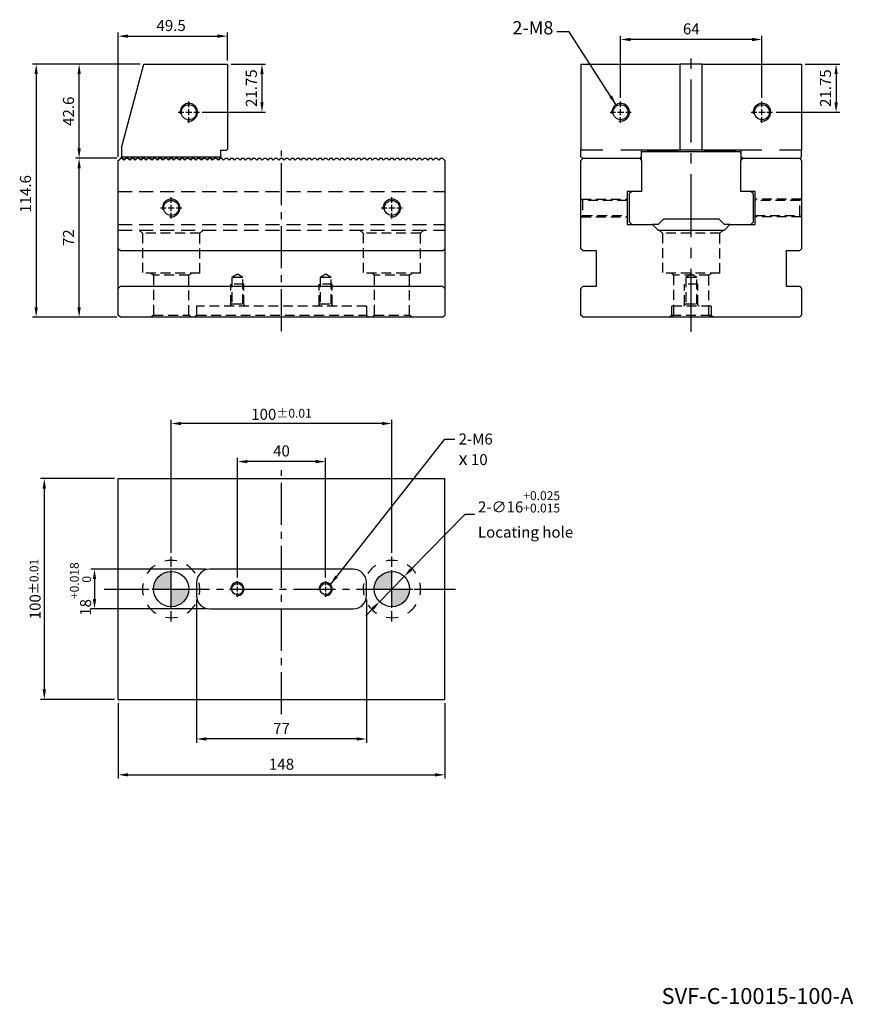
# Model space of a CAD drawing. Units: millimetres. Extents: x 8820 to 9457, y -3008 to -2555.
# Drawn here: x 9080 to 9457, y -3001 to -2555 of the extents above; entities that cross this region are included whole.
import ezdxf

# ---------------------------------------------------------------- set-up
doc = ezdxf.new("R2010")
doc.units = ezdxf.units.MM
for name, pattern in [('CENTER2', [28.575, 19.05, -3.175, 3.175, -3.175]), ('CL-5', [7, 5, -0.5, 1, -0.5]), ('DASHED2', [9.525, 6.35, -3.175])]:
    doc.linetypes.add(name, pattern=pattern)
for name, color, linetype in [('01', 4, 'Continuous'), ('02', 5, 'Continuous'), ('CL', 1, 'CENTER2'), ('CLL', 1, 'Continuous'), ('DASH', 8, 'DASHED2'), ('DASH-1', 8, 'Continuous'), ('DIM', 6, 'Continuous'), ('G', 3, 'Continuous'), ('H', 2, 'Continuous'), ('TXT', 3, 'Continuous'), ('W', 7, 'Continuous')]:
    doc.layers.add(name, color=color, linetype=linetype)
doc.styles.add('TEXT1', font='txt.shx', dxfattribs={"height": 3, "bigfont": 'chineset.shx'})
doc.styles.add('TXT-1', font='txt.shx', dxfattribs={"width": 0.9, "bigfont": 'chineset.shx'})
doc.styles.add('TXT-7', font='txt.shx', dxfattribs={"width": 0.8, "bigfont": 'chineset.shx'})
doc.dimstyles.new('10-ISO-25', dxfattribs={"dimscale": 2.5, "dimtxt": 2, "dimasz": 1.8, "dimexe": 0.66666, "dimexo": 0.66666, "dimgap": 0.66666, "dimtad": 1, "dimdec": 3, "dimdsep": 46, "dimtxsty": 'TXT-1', "dimcen": -2.5, "dimclrd": 256, "dimclre": 256, "dimclrt": 3, "dimadec": 0, "dimazin": 0, "dimtfac": 0.8, "dimtdec": 3, "dimtmove": 0, "dimatfit": 3, "dimfxl": 0, "dimlwd": -1, "dimarcsym": 0})
doc.dimstyles.new('HISO-25', dxfattribs={"dimscale": 2.5, "dimtxt": 2, "dimasz": 1.8, "dimexe": 0.66666, "dimexo": 0.66666, "dimgap": 0.66666, "dimtad": 0, "dimtoh": 1, "dimdec": 3, "dimdsep": 46, "dimtxsty": 'TXT-7', "dimcen": 2.5, "dimclrd": 256, "dimclre": 256, "dimclrt": 3, "dimadec": 0, "dimazin": 0, "dimtfac": 0.8, "dimtdec": 3, "dimtmove": 0, "dimatfit": 3, "dimfxl": 0, "dimlwd": -1, "dimarcsym": 0})
doc.dimstyles.new('ISO-25', dxfattribs={"dimscale": 2.5, "dimtxt": 2, "dimasz": 1.8, "dimexe": 0.66666, "dimexo": 0.66666, "dimgap": 0.66666, "dimtad": 1, "dimdec": 3, "dimdsep": 46, "dimtxsty": 'TXT-1', "dimcen": -2.5, "dimclrd": 256, "dimclre": 256, "dimclrt": 3, "dimadec": 0, "dimazin": 0, "dimtfac": 0.8, "dimtdec": 3, "dimtmove": 0, "dimatfit": 3, "dimfxl": 0, "dimlwd": -1, "dimarcsym": 0})

# ---------------------------------------------------------------- blocks, each defined once
blk = doc.blocks.new('螺絲-M10')
at = {"layer": '01'}
blk.add_circle((0, 0), 4.25, dxfattribs=at)
at = {"layer": 'CLL', "linetype": 'CL-5', "ltscale": 3}
for p, q in [((0, 2.86), (0, 6)), ((-6, 0), (-2.86, 0)), ((-1.76, 0), (1.76, 0)), ((0, -1.76), (0, 1.76)), ((2.86, 0), (6, 0)), ((0, -6), (0, -2.86))]:
    blk.add_line(p, q, dxfattribs=at)
at = {"layer": 'G'}
blk.add_arc((0, 0), 5, 259.1931, 190.8069, dxfattribs=at)
blk = doc.blocks.new('*D4')
at = {"layer": 'Defpoints', "color": 0}
for p in [(21306.96, -3025.47), (21254.74, -3043.47), (21306.96, -3043.47)]:
    blk.add_point(p, dxfattribs=at)
at = {"layer": 'DIM', "lineweight": -2}
for p, q in [((21305.3, -3025.47), (21253.07, -3025.47)), ((21305.3, -3043.47), (21253.07, -3043.47))]:
    blk.add_line(p, q, dxfattribs=at)
at = {"layer": 'DIM'}
blk.add_line((21254.74, -3029.97), (21254.74, -3038.97), dxfattribs=at)
for points in [[(21253.99, -3029.97), (21255.49, -3029.97), (21254.74, -3025.47)], [(21253.99, -3038.97), (21255.49, -3038.97), (21254.74, -3043.47)]]:
    blk.add_solid(points, dxfattribs=at)
at = {"layer": 'DIM', "color": 3, "insert": (21248.41, -3034.47), "char_height": 5, "attachment_point": 5, "rotation": 90, "style": 'TXT-1'}
blk.add_mtext('18{\\H4.000000;\\S+0.018^  0;}', dxfattribs=at)
blk = doc.blocks.new('*D9')
at = {"layer": 'Defpoints', "color": 0}
for p in [(21265.46, -2984.47), (21232, -3084.47), (21265.46, -3084.47)]:
    blk.add_point(p, dxfattribs=at)
at = {"layer": 'DIM', "lineweight": -2}
for p, q in [((21263.8, -2984.47), (21230.34, -2984.47)), ((21263.8, -3084.47), (21230.34, -3084.47))]:
    blk.add_line(p, q, dxfattribs=at)
at = {"layer": 'DIM'}
blk.add_line((21232, -2988.97), (21232, -3079.97), dxfattribs=at)
for points in [[(21231.25, -2988.97), (21232.75, -2988.97), (21232, -2984.47)], [(21231.25, -3079.97), (21232.75, -3079.97), (21232, -3084.47)]]:
    blk.add_solid(points, dxfattribs=at)
at = {"layer": 'DIM', "color": 3, "insert": (21227.84, -3034.47), "char_height": 5, "attachment_point": 5, "rotation": 90, "style": 'TXT-1'}
blk.add_mtext('100{\\H4.000000;±0.01}', dxfattribs=at)
blk = doc.blocks.new('*D3')
at = {"layer": 'Defpoints', "color": 0}
for p in [(21395.05, -3028.75), (21383.88, -3040.2)]:
    blk.add_point(p, dxfattribs=at)
at = {"layer": 'DIM'}
for p, q in [((21422.45, -3000.7), (21398.2, -3025.53)), ((21426.95, -3000.7), (21422.45, -3000.7)), ((21383.88, -3040.2), (21395.05, -3028.75)), ((21380.73, -3043.42), (21377.59, -3046.64))]:
    blk.add_line(p, q, dxfattribs=at)
for points in [[(21397.66, -3025.01), (21398.74, -3026.06), (21395.05, -3028.75)], [(21380.19, -3042.89), (21381.27, -3043.94), (21383.88, -3040.2)]]:
    blk.add_solid(points, dxfattribs=at)
at = {"layer": 'DIM', "color": 3, "insert": (21428.45, -3000.7), "char_height": 5, "attachment_point": 4, "style": 'TXT-7'}
blk.add_mtext('2-∅16{\\H4.000000;\\S+0.025^ +0.015;}{\\H2.4x;\\P}Locating hole', dxfattribs=at)
blk = doc.blocks.new('*D5')
at = {"layer": 'Defpoints', "color": 0}
for p in [(21300.96, -3037.47), (21377.96, -3037.47), (21300.96, -3102.39)]:
    blk.add_point(p, dxfattribs=at)
at = {"layer": 'DIM', "lineweight": -2}
for p, q in [((21300.96, -3039.14), (21300.96, -3104.06)), ((21377.96, -3039.14), (21377.96, -3104.06))]:
    blk.add_line(p, q, dxfattribs=at)
at = {"layer": 'DIM'}
blk.add_line((21373.46, -3102.39), (21305.46, -3102.39), dxfattribs=at)
for points in [[(21305.46, -3101.64), (21305.46, -3103.14), (21300.96, -3102.39)], [(21373.46, -3101.64), (21373.46, -3103.14), (21377.96, -3102.39)]]:
    blk.add_solid(points, dxfattribs=at)
at = {"layer": 'DIM', "color": 3, "insert": (21339.46, -3098.23), "char_height": 5, "attachment_point": 5, "style": 'TXT-1'}
blk.add_mtext('77', dxfattribs=at)
blk = doc.blocks.new('*D6')
at = {"layer": 'Defpoints', "color": 0}
for p in [(21289.46, -2959.52), (21289.46, -3019.81), (21389.46, -3019.81)]:
    blk.add_point(p, dxfattribs=at)
at = {"layer": 'DIM', "lineweight": -2}
for p, q in [((21289.46, -3018.14), (21289.46, -2957.85)), ((21389.46, -3018.14), (21389.46, -2957.85))]:
    blk.add_line(p, q, dxfattribs=at)
at = {"layer": 'DIM'}
blk.add_line((21384.96, -2959.52), (21293.96, -2959.52), dxfattribs=at)
for points in [[(21293.96, -2958.77), (21293.96, -2960.27), (21289.46, -2959.52)], [(21384.96, -2958.77), (21384.96, -2960.27), (21389.46, -2959.52)]]:
    blk.add_solid(points, dxfattribs=at)
at = {"layer": 'DIM', "color": 3, "insert": (21339.46, -2955.35), "char_height": 5, "attachment_point": 5, "style": 'TXT-1'}
blk.add_mtext('100{\\H4.000000;±0.01}', dxfattribs=at)
blk = doc.blocks.new('*D7')
at = {"layer": 'Defpoints', "color": 0}
for p in [(21265.46, -3084.47), (21413.46, -3084.47), (21413.46, -3118.62)]:
    blk.add_point(p, dxfattribs=at)
at = {"layer": 'DIM', "lineweight": -2}
for p, q in [((21265.46, -3086.14), (21265.46, -3120.28)), ((21413.46, -3086.14), (21413.46, -3120.28))]:
    blk.add_line(p, q, dxfattribs=at)
at = {"layer": 'DIM'}
blk.add_line((21269.96, -3118.62), (21408.96, -3118.62), dxfattribs=at)
for points in [[(21269.96, -3117.87), (21269.96, -3119.37), (21265.46, -3118.62)], [(21408.96, -3117.87), (21408.96, -3119.37), (21413.46, -3118.62)]]:
    blk.add_solid(points, dxfattribs=at)
at = {"layer": 'DIM', "color": 3, "insert": (21339.46, -3114.45), "char_height": 5, "attachment_point": 5, "style": 'TXT-1'}
blk.add_mtext('148', dxfattribs=at)
blk = doc.blocks.new('*D8')
at = {"layer": 'Defpoints', "color": 0}
for p in [(21319.46, -2976.75), (21319.46, -3030.87), (21359.46, -3030.87)]:
    blk.add_point(p, dxfattribs=at)
at = {"layer": 'DIM', "lineweight": -2}
for p, q in [((21319.46, -3029.21), (21319.46, -2975.08)), ((21359.46, -3029.21), (21359.46, -2975.08))]:
    blk.add_line(p, q, dxfattribs=at)
at = {"layer": 'DIM'}
blk.add_line((21354.96, -2976.75), (21323.96, -2976.75), dxfattribs=at)
for points in [[(21323.96, -2976), (21323.96, -2977.5), (21319.46, -2976.75)], [(21354.96, -2976), (21354.96, -2977.5), (21359.46, -2976.75)]]:
    blk.add_solid(points, dxfattribs=at)
at = {"layer": 'DIM', "color": 3, "insert": (21339.46, -2972.58), "char_height": 5, "attachment_point": 5, "style": 'TXT-1'}
blk.add_mtext('40', dxfattribs=at)
blk = doc.blocks.new('定位點-16-26-外虛')
at = {"layer": 'H'}
h = blk.add_hatch(color=256, dxfattribs=at)
h.paths.add_polyline_path([(0, 0), (0, 8, 0.414214), (-8, 0)])
h.paths.add_polyline_path([(0, 0), (0, -8, 0.414214), (8, 0)])
at = {"layer": '02'}
blk.add_circle((0, 0), 8, dxfattribs=at)
at = {"layer": 'CLL', "ltscale": 1.5}
for p, q in [((0, 10.08), (0, 14.67)), ((0, -8.57), (0, 8.57)), ((-14.67, 0), (-10.08, 0)), ((-8.57, 0), (8.57, 0)), ((10.08, 0), (14.67, 0)), ((0, -14.67), (0, -10.08))]:
    blk.add_line(p, q, dxfattribs=at)
at = {"layer": 'DASH-1'}
for start, end in [(123.6868, 147.4632), (78.6868, 102.4632), (33.6868, 57.4632), (168.6868, 192.4632), (348.6868, 12.4632), (213.6868, 237.4632), (303.6868, 327.4632), (258.6868, 282.4632)]:
    blk.add_arc((0, 0), 13, start, end, dxfattribs=at)
blk = doc.blocks.new('*D10')
at = {"layer": 'Defpoints', "color": 0}
for p in [(21314.96, -2784.06), (21314.96, -2796.77), (21265.46, -2840.44)]:
    blk.add_point(p, dxfattribs=at)
at = {"layer": 'DIM', "lineweight": -2}
for p, q in [((21265.46, -2838.78), (21265.46, -2782.39)), ((21314.96, -2795.1), (21314.96, -2782.39))]:
    blk.add_line(p, q, dxfattribs=at)
at = {"layer": 'DIM'}
blk.add_line((21269.96, -2784.06), (21310.46, -2784.06), dxfattribs=at)
for points in [[(21269.96, -2783.31), (21269.96, -2784.81), (21265.46, -2784.06)], [(21310.46, -2783.31), (21310.46, -2784.81), (21314.96, -2784.06)]]:
    blk.add_solid(points, dxfattribs=at)
at = {"layer": 'DIM', "color": 3, "insert": (21289.46, -2779.89), "char_height": 5, "attachment_point": 5, "style": 'TXT-1'}
blk.add_mtext('49.5', dxfattribs=at)
blk = doc.blocks.new('*D11')
at = {"layer": 'Defpoints', "color": 0}
for p in [(21247.77, -2839.37), (21266.54, -2839.37), (21266.46, -2911.37)]:
    blk.add_point(p, dxfattribs=at)
at = {"layer": 'DIM', "lineweight": -2}
for p, q in [((21264.87, -2839.37), (21246.1, -2839.37)), ((21264.8, -2911.37), (21246.1, -2911.37))]:
    blk.add_line(p, q, dxfattribs=at)
at = {"layer": 'DIM'}
blk.add_line((21247.77, -2906.87), (21247.77, -2843.87), dxfattribs=at)
for points in [[(21247.02, -2843.87), (21248.52, -2843.87), (21247.77, -2839.37)], [(21247.02, -2906.87), (21248.52, -2906.87), (21247.77, -2911.37)]]:
    blk.add_solid(points, dxfattribs=at)
at = {"layer": 'DIM', "color": 3, "insert": (21243.6, -2875.37), "char_height": 5, "attachment_point": 5, "rotation": 90, "style": 'TXT-1'}
blk.add_mtext('72', dxfattribs=at)
blk = doc.blocks.new('*D12')
at = {"layer": 'Defpoints', "color": 0}
for p in [(21247.77, -2796.77), (21277.1, -2796.77), (21266.54, -2839.37)]:
    blk.add_point(p, dxfattribs=at)
at = {"layer": 'DIM', "lineweight": -2}
for p, q in [((21275.43, -2796.77), (21246.1, -2796.77)), ((21264.87, -2839.37), (21246.1, -2839.37))]:
    blk.add_line(p, q, dxfattribs=at)
at = {"layer": 'DIM'}
blk.add_line((21247.77, -2834.87), (21247.77, -2801.27), dxfattribs=at)
for points in [[(21247.02, -2801.27), (21248.52, -2801.27), (21247.77, -2796.77)], [(21247.02, -2834.87), (21248.52, -2834.87), (21247.77, -2839.37)]]:
    blk.add_solid(points, dxfattribs=at)
at = {"layer": 'DIM', "color": 3, "insert": (21243.6, -2818.07), "char_height": 5, "attachment_point": 5, "rotation": 90, "style": 'TXT-1'}
blk.add_mtext('42.6', dxfattribs=at)
blk = doc.blocks.new('*D13')
at = {"layer": 'Defpoints', "color": 0}
for p in [(21277.1, -2796.77), (21228.3, -2911.37), (21266.46, -2911.37)]:
    blk.add_point(p, dxfattribs=at)
at = {"layer": 'DIM', "lineweight": -2}
for p, q in [((21275.43, -2796.77), (21226.63, -2796.77)), ((21264.8, -2911.37), (21226.63, -2911.37))]:
    blk.add_line(p, q, dxfattribs=at)
at = {"layer": 'DIM'}
blk.add_line((21228.3, -2801.27), (21228.3, -2906.87), dxfattribs=at)
for points in [[(21227.55, -2801.27), (21229.05, -2801.27), (21228.3, -2796.77)], [(21227.55, -2906.87), (21229.05, -2906.87), (21228.3, -2911.37)]]:
    blk.add_solid(points, dxfattribs=at)
at = {"layer": 'DIM', "color": 3, "insert": (21224.13, -2855.52), "char_height": 5, "attachment_point": 5, "rotation": 90, "style": 'TXT-1'}
blk.add_mtext('114.6', dxfattribs=at)
blk = doc.blocks.new('*D14')
at = {"layer": 'Defpoints', "color": 0}
for p in [(21575.07, -2796.77), (21561.89, -2818.52), (21590.7, -2818.52)]:
    blk.add_point(p, dxfattribs=at)
at = {"layer": 'DIM', "lineweight": -2}
for p, q in [((21576.73, -2796.77), (21592.37, -2796.77)), ((21563.56, -2818.52), (21592.37, -2818.52))]:
    blk.add_line(p, q, dxfattribs=at)
at = {"layer": 'DIM'}
blk.add_line((21590.7, -2801.27), (21590.7, -2814.02), dxfattribs=at)
for points in [[(21589.95, -2801.27), (21591.45, -2801.27), (21590.7, -2796.77)], [(21589.95, -2814.02), (21591.45, -2814.02), (21590.7, -2818.52)]]:
    blk.add_solid(points, dxfattribs=at)
at = {"layer": 'DIM', "color": 3, "insert": (21586.54, -2807.61), "char_height": 5, "attachment_point": 5, "rotation": 90, "style": 'TXT-1'}
blk.add_mtext('21.75', dxfattribs=at)
blk = doc.blocks.new('*D15')
at = {"layer": 'Defpoints', "color": 0}
for p in [(21493.09, -2785.59), (21493.09, -2813.72), (21557.09, -2813.72)]:
    blk.add_point(p, dxfattribs=at)
at = {"layer": 'DIM', "lineweight": -2}
for p, q in [((21493.09, -2812.05), (21493.09, -2783.92)), ((21557.09, -2812.05), (21557.09, -2783.92))]:
    blk.add_line(p, q, dxfattribs=at)
at = {"layer": 'DIM'}
blk.add_line((21552.59, -2785.59), (21497.59, -2785.59), dxfattribs=at)
for points in [[(21497.59, -2784.84), (21497.59, -2786.34), (21493.09, -2785.59)], [(21552.59, -2784.84), (21552.59, -2786.34), (21557.09, -2785.59)]]:
    blk.add_solid(points, dxfattribs=at)
at = {"layer": 'DIM', "color": 3, "insert": (21525.09, -2781.42), "char_height": 5, "attachment_point": 5, "style": 'TXT-1'}
blk.add_mtext('64', dxfattribs=at)
blk = doc.blocks.new('*D16')
at = {"layer": 'Defpoints', "color": 0}
for p in [(21314.96, -2796.77), (21301.79, -2818.52), (21330.6, -2818.52)]:
    blk.add_point(p, dxfattribs=at)
at = {"layer": 'DIM', "lineweight": -2}
for p, q in [((21316.63, -2796.77), (21332.27, -2796.77)), ((21303.46, -2818.52), (21332.27, -2818.52))]:
    blk.add_line(p, q, dxfattribs=at)
at = {"layer": 'DIM'}
blk.add_line((21330.6, -2801.27), (21330.6, -2814.02), dxfattribs=at)
for points in [[(21329.85, -2801.27), (21331.35, -2801.27), (21330.6, -2796.77)], [(21329.85, -2814.02), (21331.35, -2814.02), (21330.6, -2818.52)]]:
    blk.add_solid(points, dxfattribs=at)
at = {"layer": 'DIM', "color": 3, "insert": (21326.44, -2807.61), "char_height": 5, "attachment_point": 5, "rotation": 90, "style": 'TXT-1'}
blk.add_mtext('21.75', dxfattribs=at)
blk = doc.blocks.new('A$C7B802E17')
at = {"layer": 'DASH', "ltscale": 0.7}
for p, q in [((-49.25, 52.9), (-50, 53.65)), ((50, 53.65), (49.25, 52.9)), ((-49.85, 53.5), (-29, 53.5)), ((-49.25, 52.9), (-49.25, 46.1)), ((-29, 52.9), (-49.25, 52.9)), ((49.85, 53.5), (29, 53.5)), ((49.25, 52.9), (29, 52.9)), ((49.25, 46.1), (49.25, 52.9)), ((-50, 45.35), (-49.25, 46.1)), ((-49.85, 45.5), (-29, 45.5)), ((-49.25, 46.1), (-29, 46.1)), ((29, 46.1), (49.25, 46.1)), ((49.85, 45.5), (29, 45.5)), ((49.25, 46.1), (50, 45.35)), ((-14.5, 39.5), (-13, 38)), ((13, 38), (-13, 38)), ((-13, 38), (-13, 20)), ((13, 38), (14.5, 39.5)), ((13, 20), (13, 38)), ((13, 20), (-13, 20)), ((-9, 20), (-8, 19)), ((8, 19), (-8, 19)), ((-8, 19), (-8, 1)), ((0, 19.5), (-2.5, 18)), ((2.5, 18), (-2.5, 18)), ((-2.5, 18), (-2.5, 6)), ((2.5, 18), (0, 19.5)), ((2.5, 6), (2.5, 18)), ((8, 19), (9, 20)), ((8, 1), (8, 19)), ((-3, 5.5), (-3, 15)), ((3, 15), (-3, 15)), ((3, 5.5), (3, 15)), ((9, 5), (-9, 5)), ((-9, 5), (-9, 1)), ((-2.5, 6), (-3.5, 5)), ((-2.5, 6), (2.5, 6)), ((3.5, 5), (2.5, 6)), ((9, 5), (9, 1)), ((-10, 0), (-9, 1)), ((-9, 1), (9, 1)), ((-8, 1), (-9, 0)), ((9, 0), (8, 1)), ((9, 1), (10, 0))]:
    blk.add_line(p, q, dxfattribs=at)
blk = doc.blocks.new('A$C1FAA265D')
at = {"layer": 'DASH'}
for p, q in [((-74, 57), (74, 57)), ((-74, 42), (74, 42)), ((-74, 39.5), (74, 39.5))]:
    blk.add_line(p, q, dxfattribs=at)
at = {"layer": 'DASH', "ltscale": 0.7}
for p, q in [((-64.5, 39.5), (-63, 38)), ((-37, 38), (-63, 38)), ((-63, 38), (-63, 20)), ((-37, 38), (-35.5, 39.5)), ((-37, 20), (-37, 38)), ((35.5, 39.5), (37, 38)), ((63, 38), (37, 38)), ((37, 38), (37, 20)), ((63, 38), (64.5, 39.5)), ((63, 20), (63, 38)), ((-37, 20), (-63, 20)), ((-59, 20), (-58, 19)), ((-42, 19), (-58, 19)), ((-58, 19), (-58, 1)), ((-42, 19), (-41, 20)), ((-42, 1), (-42, 19)), ((-20, 19.5), (-22.5, 18)), ((-17.5, 18), (-22.5, 18)), ((-22.5, 18), (-22.5, 6)), ((-17.5, 18), (-20, 19.5)), ((-17.5, 6), (-17.5, 18)), ((20, 19.5), (17.5, 18)), ((22.5, 18), (17.5, 18)), ((17.5, 18), (17.5, 6)), ((22.5, 18), (20, 19.5)), ((22.5, 6), (22.5, 18)), ((63, 20), (37, 20)), ((41, 20), (42, 19)), ((58, 19), (42, 19)), ((42, 19), (42, 1)), ((58, 19), (59, 20)), ((58, 1), (58, 19)), ((-23, 5.5), (-23, 15)), ((-17, 15), (-23, 15)), ((-17, 5.5), (-17, 15)), ((17, 5.5), (17, 15)), ((23, 15), (17, 15)), ((23, 5.5), (23, 15)), ((38.5, 5), (-38.5, 5)), ((-38.5, 5), (-38.5, 1)), ((-22.5, 6), (-23.5, 5)), ((-22.5, 6), (-17.5, 6)), ((-16.5, 5), (-17.5, 6)), ((17.5, 6), (16.5, 5)), ((17.5, 6), (22.5, 6)), ((23.5, 5), (22.5, 6)), ((38.5, 5), (38.5, 1)), ((-58, 1), (-59, 0)), ((-58, 1), (-42, 1)), ((-41, 0), (-42, 1)), ((-39.5, 0), (-38.5, 1)), ((-38.5, 1), (38.5, 1)), ((38.5, 1), (39.5, 0)), ((42, 1), (41, 0)), ((42, 1), (58, 1)), ((59, 0), (58, 1))]:
    blk.add_line(p, q, dxfattribs=at)

msp = doc.modelspace()

# ---------------------------------------------------------------- linework, layer by layer
at = {"layer": 'CL', "ltscale": 1.5}
msp.add_line((9384.0005, -2696.3121), (9384.0005, -2568.2189), dxfattribs=at)
at = {"layer": 'CL'}
for p, q in [((9198.3729, -2696.0346), (9198.3729, -2614.1192)), ((9198.3729, -2869.4183), (9198.3729, -2758.9791)), ((9118.0977, -2812.7855), (9277.1234, -2812.7855))]:
    msp.add_line(p, q, dxfattribs=at)
at = {"layer": 'W'}
for p, q in [((9125.8729, -2612.8993), (9136.0067, -2575.0793)), ((9136.0067, -2575.0793), (9173.8729, -2575.0793)), ((9173.8729, -2575.0793), (9173.8729, -2613.5793)), ((9334.0255, -2575.0793), (9379.0005, -2575.0793)), ((9334.0255, -2575.0793), (9334.0255, -2613.5793)), ((9389.0005, -2575.0793), (9379.0005, -2575.0793)), ((9379.0005, -2613.5793), (9379.0005, -2575.0793)), ((9389.0005, -2575.0793), (9433.9755, -2575.0793)), ((9389.0005, -2613.5793), (9389.0005, -2575.0793)), ((9433.9755, -2575.0793), (9433.9755, -2613.5793)), ((9125.8729, -2612.8993), (9125.8729, -2617.0793)), ((9125.8729, -2617.0793), (9170.8729, -2617.0793)), ((9125.8729, -2617.2543), (9125.8729, -2617.0793)), ((9126.6979, -2618.0793), (9125.8729, -2617.2543)), ((9128.3729, -2617.2543), (9127.5479, -2618.0793)), ((9129.1979, -2618.0793), (9128.3729, -2617.2543)), ((9130.8729, -2617.2543), (9130.0479, -2618.0793)), ((9131.6979, -2618.0793), (9130.8729, -2617.2543)), ((9133.3729, -2617.2543), (9132.5479, -2618.0793)), ((9134.1979, -2618.0793), (9133.3729, -2617.2543)), ((9135.8729, -2617.2543), (9135.0479, -2618.0793)), ((9136.6979, -2618.0793), (9135.8729, -2617.2543)), ((9138.3729, -2617.2543), (9137.5479, -2618.0793)), ((9139.1979, -2618.0793), (9138.3729, -2617.2543)), ((9140.8729, -2617.2543), (9140.0479, -2618.0793)), ((9141.6979, -2618.0793), (9140.8729, -2617.2543)), ((9143.3729, -2617.2543), (9142.5479, -2618.0793)), ((9144.1979, -2618.0793), (9143.3729, -2617.2543)), ((9145.8729, -2617.2543), (9145.0479, -2618.0793)), ((9146.6979, -2618.0793), (9145.8729, -2617.2543)), ((9148.3729, -2617.2543), (9147.5479, -2618.0793)), ((9149.1979, -2618.0793), (9148.3729, -2617.2543)), ((9150.8729, -2617.2543), (9150.0479, -2618.0793)), ((9151.6979, -2618.0793), (9150.8729, -2617.2543)), ((9153.3729, -2617.2543), (9152.5479, -2618.0793)), ((9154.1979, -2618.0793), (9153.3729, -2617.2543)), ((9155.8729, -2617.2543), (9155.0479, -2618.0793)), ((9156.6979, -2618.0793), (9155.8729, -2617.2543)), ((9158.3729, -2617.2543), (9157.5479, -2618.0793)), ((9159.1979, -2618.0793), (9158.3729, -2617.2543)), ((9160.8729, -2617.2543), (9160.0479, -2618.0793)), ((9161.6979, -2618.0793), (9160.8729, -2617.2543)), ((9163.3729, -2617.2543), (9162.5479, -2618.0793)), ((9164.1979, -2618.0793), (9163.3729, -2617.2543)), ((9165.8729, -2617.2543), (9165.0479, -2618.0793)), ((9166.6979, -2618.0793), (9165.8729, -2617.2543)), ((9168.3729, -2617.2543), (9167.5479, -2618.0793)), ((9169.1979, -2618.0793), (9168.3729, -2617.2543)), ((9168.3729, -2617.6793), (9168.3729, -2617.2543)), ((9170.8729, -2617.2543), (9170.0479, -2618.0793)), ((9170.8729, -2614.0793), (9173.3729, -2614.0793)), ((9170.8729, -2617.0793), (9170.8729, -2614.0793)), ((9170.8729, -2617.0793), (9170.8729, -2617.2543)), ((9173.3729, -2614.0793), (9173.8729, -2613.5793)), ((9334.0255, -2614.0793), (9334.0255, -2613.5793)), ((9334.0255, -2617.0793), (9334.0255, -2614.0793)), ((9343.9771, -2614.0793), (9334.0255, -2614.0793)), ((9334.0255, -2617.0793), (9334.2005, -2617.2543)), ((9334.2005, -2617.2543), (9334.813, -2617.8668)), ((9379.0005, -2614.0793), (9352.0239, -2614.0793)), ((9360.7005, -2617.8793), (9361.3255, -2617.2543)), ((9361.3255, -2617.2543), (9361.5005, -2617.0793)), ((9361.5005, -2617.0793), (9361.5005, -2614.0793)), ((9361.5005, -2615.1793), (9362.0005, -2614.6793)), ((9361.5005, -2618.6793), (9361.5005, -2617.0793)), ((9362.0005, -2614.6793), (9406.0005, -2614.6793)), ((9364.0005, -2614.0793), (9364.0005, -2614.3088)), ((9378.0005, -2614.3088), (9364.0005, -2614.3088)), ((9364.0005, -2614.3088), (9364.6422, -2614.6793)), ((9377.3587, -2614.6793), (9378.0005, -2614.3088)), ((9378.0005, -2614.3088), (9378.0005, -2614.0793)), ((9379.0005, -2613.5793), (9379.0005, -2614.0793)), ((9389.0005, -2614.0793), (9379.0005, -2614.0793)), ((9389.0005, -2614.0793), (9389.0005, -2613.5793)), ((9415.9771, -2614.0793), (9389.0005, -2614.0793)), ((9390.0005, -2614.0793), (9390.0005, -2614.3088)), ((9404.0005, -2614.3088), (9390.0005, -2614.3088)), ((9390.0005, -2614.3088), (9390.6422, -2614.6793)), ((9403.3587, -2614.6793), (9404.0005, -2614.3088)), ((9404.0005, -2614.3088), (9404.0005, -2614.0793)), ((9406.0005, -2614.6793), (9406.5005, -2615.1793)), ((9406.5005, -2614.0793), (9406.5005, -2617.0793)), ((9406.5005, -2617.0793), (9406.6755, -2617.2543)), ((9406.5005, -2617.0793), (9406.5005, -2618.6793)), ((9406.6755, -2617.2543), (9407.3005, -2617.8793)), ((9433.9755, -2614.0793), (9424.0239, -2614.0793)), ((9433.188, -2617.8668), (9433.8005, -2617.2543)), ((9433.8005, -2617.2543), (9433.9755, -2617.0793)), ((9433.9755, -2613.5793), (9433.9755, -2614.0793)), ((9433.9755, -2617.0793), (9433.9755, -2614.0793)), ((9124.3729, -2618.7543), (9124.9104, -2618.2168)), ((9124.3729, -2688.6793), (9124.3729, -2618.7543)), ((9125.4479, -2617.6793), (9124.9104, -2618.2168)), ((9125.4479, -2617.6793), (9126.2979, -2617.6793)), ((9127.1229, -2618.5043), (9126.2979, -2617.6793)), ((9127.5479, -2618.0793), (9126.6979, -2618.0793)), ((9127.9479, -2617.6793), (9127.1229, -2618.5043)), ((9127.9479, -2617.6793), (9128.7979, -2617.6793)), ((9129.6229, -2618.5043), (9128.7979, -2617.6793)), ((9130.0479, -2618.0793), (9129.1979, -2618.0793)), ((9130.4479, -2617.6793), (9129.6229, -2618.5043)), ((9130.4479, -2617.6793), (9131.2979, -2617.6793)), ((9132.1229, -2618.5043), (9131.2979, -2617.6793)), ((9132.5479, -2618.0793), (9131.6979, -2618.0793)), ((9132.9479, -2617.6793), (9132.1229, -2618.5043)), ((9132.9479, -2617.6793), (9133.7979, -2617.6793)), ((9134.6229, -2618.5043), (9133.7979, -2617.6793)), ((9135.0479, -2618.0793), (9134.1979, -2618.0793)), ((9135.4479, -2617.6793), (9134.6229, -2618.5043)), ((9134.8729, -2618.2543), (9134.8729, -2618.0793)), ((9135.4479, -2617.6793), (9136.2979, -2617.6793)), ((9137.1229, -2618.5043), (9136.2979, -2617.6793)), ((9137.5479, -2618.0793), (9136.6979, -2618.0793)), ((9137.9479, -2617.6793), (9137.1229, -2618.5043)), ((9137.9479, -2617.6793), (9138.7979, -2617.6793)), ((9139.6229, -2618.5043), (9138.7979, -2617.6793)), ((9140.0479, -2618.0793), (9139.1979, -2618.0793)), ((9140.4479, -2617.6793), (9139.6229, -2618.5043)), ((9140.4479, -2617.6793), (9141.2979, -2617.6793)), ((9142.1229, -2618.5043), (9141.2979, -2617.6793)), ((9142.5479, -2618.0793), (9141.6979, -2618.0793)), ((9142.9479, -2617.6793), (9142.1229, -2618.5043)), ((9142.9479, -2617.6793), (9143.7979, -2617.6793)), ((9144.6229, -2618.5043), (9143.7979, -2617.6793)), ((9145.0479, -2618.0793), (9144.1979, -2618.0793)), ((9145.4479, -2617.6793), (9144.6229, -2618.5043)), ((9145.4479, -2617.6793), (9146.2979, -2617.6793)), ((9147.1229, -2618.5043), (9146.2979, -2617.6793)), ((9147.5479, -2618.0793), (9146.6979, -2618.0793)), ((9147.9479, -2617.6793), (9147.1229, -2618.5043)), ((9147.9479, -2617.6793), (9148.7979, -2617.6793)), ((9149.6229, -2618.5043), (9148.7979, -2617.6793)), ((9150.0479, -2618.0793), (9149.1979, -2618.0793)), ((9150.4479, -2617.6793), (9149.6229, -2618.5043)), ((9150.4479, -2617.6793), (9151.2979, -2617.6793)), ((9152.1229, -2618.5043), (9151.2979, -2617.6793)), ((9152.5479, -2618.0793), (9151.6979, -2618.0793)), ((9152.9479, -2617.6793), (9152.1229, -2618.5043)), ((9152.9479, -2617.6793), (9153.7979, -2617.6793)), ((9154.6229, -2618.5043), (9153.7979, -2617.6793)), ((9155.0479, -2618.0793), (9154.1979, -2618.0793)), ((9155.4479, -2617.6793), (9154.6229, -2618.5043)), ((9155.4479, -2617.6793), (9156.2979, -2617.6793)), ((9157.1229, -2618.5043), (9156.2979, -2617.6793)), ((9157.5479, -2618.0793), (9156.6979, -2618.0793)), ((9157.9479, -2617.6793), (9157.1229, -2618.5043)), ((9157.9479, -2617.6793), (9158.7979, -2617.6793)), ((9159.6229, -2618.5043), (9158.7979, -2617.6793)), ((9160.0479, -2618.0793), (9159.1979, -2618.0793)), ((9160.4479, -2617.6793), (9159.6229, -2618.5043)), ((9160.4479, -2617.6793), (9161.2979, -2617.6793)), ((9162.1229, -2618.5043), (9161.2979, -2617.6793)), ((9162.5479, -2618.0793), (9161.6979, -2618.0793)), ((9162.9479, -2617.6793), (9162.1229, -2618.5043)), ((9162.9479, -2617.6793), (9163.7979, -2617.6793)), ((9164.6229, -2618.5043), (9163.7979, -2617.6793)), ((9165.0479, -2618.0793), (9164.1979, -2618.0793)), ((9165.4479, -2617.6793), (9164.6229, -2618.5043)), ((9165.4479, -2617.6793), (9166.2979, -2617.6793)), ((9167.1229, -2618.5043), (9166.2979, -2617.6793)), ((9167.5479, -2618.0793), (9166.6979, -2618.0793)), ((9167.9479, -2617.6793), (9167.1229, -2618.5043)), ((9167.9479, -2617.6793), (9168.7979, -2617.6793)), ((9169.6229, -2618.5043), (9168.7979, -2617.6793)), ((9170.0479, -2618.0793), (9169.1979, -2618.0793)), ((9170.4479, -2617.6793), (9169.6229, -2618.5043)), ((9170.4479, -2617.6793), (9171.2979, -2617.6793)), ((9172.1229, -2618.5043), (9171.2979, -2617.6793)), ((9172.9479, -2617.6793), (9172.1229, -2618.5043)), ((9172.9479, -2617.6793), (9173.7979, -2617.6793)), ((9174.6229, -2618.5043), (9173.7979, -2617.6793)), ((9175.4479, -2617.6793), (9174.6229, -2618.5043)), ((9175.4479, -2617.6793), (9176.2979, -2617.6793)), ((9177.1229, -2618.5043), (9176.2979, -2617.6793)), ((9177.9479, -2617.6793), (9177.1229, -2618.5043)), ((9177.9479, -2617.6793), (9178.7979, -2617.6793)), ((9179.6229, -2618.5043), (9178.7979, -2617.6793)), ((9180.4479, -2617.6793), (9179.6229, -2618.5043)), ((9180.4479, -2617.6793), (9181.2979, -2617.6793)), ((9182.1229, -2618.5043), (9181.2979, -2617.6793)), ((9182.9479, -2617.6793), (9182.1229, -2618.5043)), ((9182.9479, -2617.6793), (9183.7979, -2617.6793)), ((9184.6229, -2618.5043), (9183.7979, -2617.6793)), ((9185.4479, -2617.6793), (9184.6229, -2618.5043)), ((9185.4479, -2617.6793), (9186.2979, -2617.6793)), ((9187.1229, -2618.5043), (9186.2979, -2617.6793)), ((9187.9479, -2617.6793), (9187.1229, -2618.5043)), ((9187.9479, -2617.6793), (9188.7979, -2617.6793)), ((9189.6229, -2618.5043), (9188.7979, -2617.6793)), ((9190.4479, -2617.6793), (9189.6229, -2618.5043)), ((9190.4479, -2617.6793), (9191.2979, -2617.6793)), ((9192.1229, -2618.5043), (9191.2979, -2617.6793)), ((9192.9479, -2617.6793), (9192.1229, -2618.5043)), ((9192.9479, -2617.6793), (9193.7979, -2617.6793)), ((9194.6229, -2618.5043), (9193.7979, -2617.6793)), ((9195.4479, -2617.6793), (9194.6229, -2618.5043)), ((9195.4479, -2617.6793), (9196.2979, -2617.6793)), ((9197.1229, -2618.5043), (9196.2979, -2617.6793)), ((9197.9479, -2617.6793), (9197.1229, -2618.5043)), ((9197.9479, -2617.6793), (9198.7979, -2617.6793)), ((9199.6229, -2618.5043), (9198.7979, -2617.6793)), ((9200.4479, -2617.6793), (9199.6229, -2618.5043)), ((9200.4479, -2617.6793), (9201.2979, -2617.6793)), ((9202.1229, -2618.5043), (9201.2979, -2617.6793)), ((9202.9479, -2617.6793), (9202.1229, -2618.5043)), ((9202.9479, -2617.6793), (9203.7979, -2617.6793)), ((9204.6229, -2618.5043), (9203.7979, -2617.6793)), ((9205.4479, -2617.6793), (9204.6229, -2618.5043)), ((9205.4479, -2617.6793), (9206.2979, -2617.6793)), ((9207.1229, -2618.5043), (9206.2979, -2617.6793)), ((9207.9479, -2617.6793), (9207.1229, -2618.5043)), ((9207.9479, -2617.6793), (9208.7979, -2617.6793)), ((9209.6229, -2618.5043), (9208.7979, -2617.6793)), ((9210.4479, -2617.6793), (9209.6229, -2618.5043)), ((9210.4479, -2617.6793), (9211.2979, -2617.6793)), ((9212.1229, -2618.5043), (9211.2979, -2617.6793)), ((9212.9479, -2617.6793), (9212.1229, -2618.5043)), ((9212.9479, -2617.6793), (9213.7979, -2617.6793)), ((9214.6229, -2618.5043), (9213.7979, -2617.6793)), ((9215.4479, -2617.6793), (9214.6229, -2618.5043)), ((9215.4479, -2617.6793), (9216.2979, -2617.6793)), ((9217.1229, -2618.5043), (9216.2979, -2617.6793)), ((9217.9479, -2617.6793), (9217.1229, -2618.5043)), ((9217.9479, -2617.6793), (9218.7979, -2617.6793)), ((9219.6229, -2618.5043), (9218.7979, -2617.6793)), ((9220.4479, -2617.6793), (9219.6229, -2618.5043)), ((9220.4479, -2617.6793), (9221.2979, -2617.6793)), ((9222.1229, -2618.5043), (9221.2979, -2617.6793)), ((9222.9479, -2617.6793), (9222.1229, -2618.5043)), ((9222.9479, -2617.6793), (9223.7979, -2617.6793)), ((9224.6229, -2618.5043), (9223.7979, -2617.6793)), ((9225.4479, -2617.6793), (9224.6229, -2618.5043)), ((9225.4479, -2617.6793), (9226.2979, -2617.6793)), ((9227.1229, -2618.5043), (9226.2979, -2617.6793)), ((9227.9479, -2617.6793), (9227.1229, -2618.5043)), ((9227.9479, -2617.6793), (9228.7979, -2617.6793)), ((9229.6229, -2618.5043), (9228.7979, -2617.6793)), ((9230.4479, -2617.6793), (9229.6229, -2618.5043)), ((9230.4479, -2617.6793), (9231.2979, -2617.6793)), ((9232.1229, -2618.5043), (9231.2979, -2617.6793)), ((9232.9479, -2617.6793), (9232.1229, -2618.5043)), ((9232.9479, -2617.6793), (9233.7979, -2617.6793)), ((9234.6229, -2618.5043), (9233.7979, -2617.6793)), ((9235.4479, -2617.6793), (9234.6229, -2618.5043)), ((9235.4479, -2617.6793), (9236.2979, -2617.6793)), ((9237.1229, -2618.5043), (9236.2979, -2617.6793)), ((9237.9479, -2617.6793), (9237.1229, -2618.5043)), ((9237.9479, -2617.6793), (9238.7979, -2617.6793)), ((9239.6229, -2618.5043), (9238.7979, -2617.6793)), ((9240.4479, -2617.6793), (9239.6229, -2618.5043)), ((9240.4479, -2617.6793), (9241.2979, -2617.6793)), ((9242.1229, -2618.5043), (9241.2979, -2617.6793)), ((9242.9479, -2617.6793), (9242.1229, -2618.5043)), ((9242.9479, -2617.6793), (9243.7979, -2617.6793)), ((9244.6229, -2618.5043), (9243.7979, -2617.6793)), ((9245.4479, -2617.6793), (9244.6229, -2618.5043)), ((9245.4479, -2617.6793), (9246.2979, -2617.6793)), ((9247.1229, -2618.5043), (9246.2979, -2617.6793)), ((9247.9479, -2617.6793), (9247.1229, -2618.5043)), ((9247.9479, -2617.6793), (9248.7979, -2617.6793)), ((9249.6229, -2618.5043), (9248.7979, -2617.6793)), ((9250.4479, -2617.6793), (9249.6229, -2618.5043)), ((9250.4479, -2617.6793), (9251.2979, -2617.6793)), ((9252.1229, -2618.5043), (9251.2979, -2617.6793)), ((9252.9479, -2617.6793), (9252.1229, -2618.5043)), ((9252.9479, -2617.6793), (9253.7979, -2617.6793)), ((9254.6229, -2618.5043), (9253.7979, -2617.6793)), ((9255.4479, -2617.6793), (9254.6229, -2618.5043)), ((9255.4479, -2617.6793), (9256.2979, -2617.6793)), ((9257.1229, -2618.5043), (9256.2979, -2617.6793)), ((9257.9479, -2617.6793), (9257.1229, -2618.5043)), ((9257.9479, -2617.6793), (9258.7979, -2617.6793)), ((9259.6229, -2618.5043), (9258.7979, -2617.6793)), ((9260.4479, -2617.6793), (9259.6229, -2618.5043)), ((9260.4479, -2617.6793), (9261.2979, -2617.6793)), ((9262.1229, -2618.5043), (9261.2979, -2617.6793)), ((9262.9479, -2617.6793), (9262.1229, -2618.5043)), ((9262.9479, -2617.6793), (9263.7979, -2617.6793)), ((9264.6229, -2618.5043), (9263.7979, -2617.6793)), ((9265.4479, -2617.6793), (9264.6229, -2618.5043)), ((9265.4479, -2617.6793), (9266.2979, -2617.6793)), ((9267.1229, -2618.5043), (9266.2979, -2617.6793)), ((9267.9479, -2617.6793), (9267.1229, -2618.5043)), ((9267.9479, -2617.6793), (9268.7979, -2617.6793)), ((9269.6229, -2618.5043), (9268.7979, -2617.6793)), ((9270.4479, -2617.6793), (9269.6229, -2618.5043)), ((9270.4479, -2617.6793), (9271.2979, -2617.6793)), ((9271.8354, -2618.2168), (9271.2979, -2617.6793)), ((9271.8354, -2618.2168), (9272.3729, -2618.7543)), ((9272.3729, -2618.7543), (9272.3729, -2688.6793)), ((9334.0005, -2618.6793), (9335.0005, -2617.6793)), ((9334.0005, -2658.6793), (9334.0005, -2618.6793)), ((9335.0005, -2617.6793), (9360.5005, -2617.6793)), ((9360.5005, -2617.6793), (9361.5005, -2618.6793)), ((9361.5005, -2618.6793), (9361.5005, -2632.6793)), ((9406.5005, -2618.6793), (9407.5005, -2617.6793)), ((9406.5005, -2632.6793), (9406.5005, -2618.6793)), ((9407.5005, -2617.6793), (9433.0005, -2617.6793)), ((9433.0005, -2617.6793), (9434.0005, -2618.6793)), ((9434.0005, -2618.6793), (9434.0005, -2658.6793)), ((9361.5005, -2632.6793), (9355.0005, -2632.6793)), ((9355.0005, -2632.6793), (9355.0005, -2647.6793)), ((9357.0005, -2632.6793), (9356.0005, -2633.6793)), ((9356.0005, -2646.6793), (9356.0005, -2633.6793)), ((9413.0005, -2632.6793), (9406.5005, -2632.6793)), ((9412.0005, -2633.6793), (9411.0005, -2632.6793)), ((9412.0005, -2633.6793), (9412.0005, -2646.6793)), ((9413.0005, -2647.6793), (9413.0005, -2632.6793)), ((9355.0005, -2647.6793), (9366.5005, -2647.6793)), ((9356.0005, -2646.6793), (9357.0005, -2647.6793)), ((9366.5005, -2647.6793), (9369.0005, -2650.1793)), ((9369.0005, -2647.6793), (9366.5005, -2647.6793)), ((9370.0005, -2646.6793), (9369.0005, -2647.6793)), ((9370.0005, -2646.6793), (9371.5005, -2645.1793)), ((9371.5005, -2645.1793), (9396.5005, -2645.1793)), ((9396.5005, -2645.1793), (9398.0005, -2646.6793)), ((9399.0005, -2647.6793), (9398.0005, -2646.6793)), ((9399.0005, -2650.1793), (9401.5005, -2647.6793)), ((9401.5005, -2647.6793), (9399.0005, -2647.6793)), ((9401.5005, -2647.6793), (9413.0005, -2647.6793)), ((9411.0005, -2647.6793), (9412.0005, -2646.6793)), ((9369.0005, -2650.1793), (9399.0005, -2650.1793)), ((9124.3729, -2658.6793), (9124.3729, -2658.2651)), ((9125.3729, -2659.6793), (9124.3729, -2658.6793)), ((9271.3729, -2659.6793), (9125.3729, -2659.6793)), ((9271.3729, -2659.6793), (9272.3729, -2658.6793)), ((9335.0005, -2659.6793), (9334.0005, -2658.6793)), ((9341.0005, -2659.6793), (9335.0005, -2659.6793)), ((9341.0005, -2675.6793), (9341.0005, -2659.6793)), ((9427.0005, -2659.6793), (9427.0005, -2675.6793)), ((9433.0005, -2659.6793), (9427.0005, -2659.6793)), ((9434.0005, -2658.6793), (9433.0005, -2659.6793)), ((9125.3729, -2675.6793), (9124.3729, -2676.6793)), ((9125.3729, -2675.6793), (9271.3729, -2675.6793)), ((9272.3729, -2676.6793), (9271.3729, -2675.6793)), ((9334.0005, -2676.6793), (9335.0005, -2675.6793)), ((9334.0005, -2688.6793), (9334.0005, -2676.6793)), ((9335.0005, -2675.6793), (9341.0005, -2675.6793)), ((9427.0005, -2675.6793), (9433.0005, -2675.6793)), ((9433.0005, -2675.6793), (9434.0005, -2676.6793)), ((9434.0005, -2676.6793), (9434.0005, -2688.6793)), ((9125.3729, -2689.6793), (9124.3729, -2688.6793)), ((9271.3729, -2689.6793), (9272.3729, -2688.6793)), ((9335.0005, -2689.6793), (9334.0005, -2688.6793)), ((9434.0005, -2688.6793), (9433.0005, -2689.6793)), ((9271.3729, -2689.6793), (9125.3729, -2689.6793)), ((9433.0005, -2689.6793), (9335.0005, -2689.6793)), ((9124.3729, -2862.7855), (9124.3729, -2762.7855)), ((9124.3729, -2762.7855), (9272.3729, -2762.7855)), ((9272.3729, -2862.7855), (9272.3729, -2762.7855)), ((9230.8729, -2803.7855), (9165.8729, -2803.7855)), ((9159.8729, -2809.7855), (9159.8729, -2815.7855)), ((9236.8729, -2815.7855), (9236.8729, -2809.7855)), ((9165.8729, -2821.7855), (9230.8729, -2821.7855)), ((9124.3729, -2862.7855), (9272.3729, -2862.7855))]:
    msp.add_line(p, q, dxfattribs=at)
for centre, start, end in [((9165.8729, -2809.7855), 90, 180), ((9230.8729, -2809.7855), 0, 90), ((9165.8729, -2815.7855), 180, 270), ((9230.8729, -2815.7855), 270, 0)]:
    msp.add_arc(centre, 6, start, end, dxfattribs=at)

# ---------------------------------------------------------------- block references
for p, xscale, yscale, zscale in [((9156.3729, -2596.8293), 0.7999999999992724, 0.7999999999999545, 0.8), ((9352.0005, -2596.8293), 0.7999999999992724, 0.7999999999999545, 0.8), ((9416.0005, -2596.8293), 0.7999999999992724, 0.7999999999999545, 0.8), ((9148.3729, -2640.1793), 0.7999999999992724, 0.7999999999999545, 0.8), ((9248.3729, -2640.1793), 0.7999999999992724, 0.7999999999999545, 0.8), ((9178.3729, -2812.7855), 0.5999999999985448, 0.6000000000003638, 0.6), ((9218.3729, -2812.7855), 0.5999999999985448, 0.6000000000003638, 0.6)]:
    msp.add_blockref('螺絲-M10', p, dxfattribs=dict(xscale=xscale, yscale=yscale, zscale=zscale))
for name, p in [('A$C1FAA265D', (9198.3729, -2689.6793)), ('A$C7B802E17', (9384.0005, -2689.6793)), ('定位點-16-26-外虛', (9148.3729, -2812.7855)), ('定位點-16-26-外虛', (9248.3729, -2812.7855))]:
    msp.add_blockref(name, p)

# ---------------------------------------------------------------- texts
at = {"color": 3, "insert": (9278.5817, -2742.3455), "char_height": 5, "attachment_point": 1, "style": 'TXT-1'}
msp.add_mtext('2-M6\\P{\\fAMGDT|b0|i0|c0|p0;\\H1.2x;x} 10', dxfattribs=at)
at = {"layer": 'DIM', "color": 3, "insert": (9321.539, -2563.4732), "char_height": 6, "attachment_point": 9, "style": 'TXT-7'}
msp.add_mtext('2-M8', dxfattribs=at)
at = {"layer": 'TXT', "insert": (9413.9968, -2998.053), "char_height": 7.240176, "width": 175.708967, "attachment_point": 5, "style": 'TEXT1'}
msp.add_mtext('SVF-C-10015-100-A', dxfattribs=at)

# ---------------------------------------------------------------- dimensions: what is measured, and where the dimension line sits
at = {"layer": 'DIM'}
for base, p1, p2, override, picture, middle in [((9173.8729, -2562.3723), (9124.3729, -2618.7543), (9173.8729, -2575.0793), {"dimtmove": 1}, '*D10', (9148.3729, -2562.3723)), ((9148.3729, -2737.8284), (9248.3729, -2798.1188), (9148.3729, -2798.1188), {"dimgap": 0.66666, "dimtol": 1, "dimlim": 0, "dimtp": 0.01, "dimtm": 0.01}, '*D6', (9198.3729, -2737.8284))]:
    dim = msp.add_linear_dim(base=base, p1=p1, p2=p2, dimstyle='ISO-25', override=override, dxfattribs=at)
    dim.commit()
    dim.dimension.update_dxf_attribs({"geometry": picture, "text_midpoint": middle, "dimtype": 128, "insert": (-12141.092, 221.6887)})
for base, p1, p2, picture, middle in [((9352.0005, -2563.8964), (9416.0005, -2592.0293), (9352.0005, -2592.0293), '*D15', (9384.0005, -2559.7298)), ((9178.3729, -2755.0616), (9218.3729, -2809.1855), (9178.3729, -2809.1855), '*D8', (9198.3729, -2750.895)), ((9159.8729, -2880.7057), (9236.8729, -2815.7855), (9159.8729, -2815.7855), '*D5', (9198.3729, -2876.5391))]:
    dim = msp.add_linear_dim(base=base, p1=p1, p2=p2, dimstyle='ISO-25', dxfattribs=at)
    dim.commit()
    dim.dimension.update_dxf_attribs({"geometry": picture, "text_midpoint": middle, "insert": (-12141.092, 221.6887)})
for base, p1, p2, picture, middle in [((9087.203, -2689.6793), (9136.0067, -2575.0793), (9125.3729, -2689.6793), '*D13', (9087.203, -2633.8293)), ((9189.5098, -2596.8293), (9173.8729, -2575.0793), (9160.6979, -2596.8293), '*D16', (9189.5098, -2585.9168)), ((9449.6124, -2596.8293), (9433.9755, -2575.0793), (9420.8005, -2596.8293), '*D14', (9449.6124, -2585.9168))]:
    dim = msp.add_linear_dim(base=base, p1=p1, p2=p2, angle=90, dimstyle='ISO-25', dxfattribs=at)
    dim.commit()
    dim.dimension.update_dxf_attribs({"geometry": picture, "text_midpoint": middle, "dimtype": 128, "insert": (-12141.092, 221.6887)})
for base, p1, p2, picture, middle in [((9106.6736, -2575.0793), (9125.4479, -2617.6793), (9136.0067, -2575.0793), '*D12', (9102.507, -2596.3793)), ((9106.6736, -2617.6793), (9125.3729, -2689.6793), (9125.4479, -2617.6793), '*D11', (9102.507, -2653.6793))]:
    dim = msp.add_linear_dim(base=base, p1=p1, p2=p2, angle=90, dimstyle='ISO-25', dxfattribs=at)
    dim.commit()
    dim.dimension.update_dxf_attribs({"geometry": picture, "text_midpoint": middle, "insert": (-12141.092, 221.6887)})
for base, p1, p2, override, picture, middle in [((9090.9114, -2862.7855), (9124.3729, -2762.7855), (9124.3729, -2862.7855), {"dimtol": 1, "dimtp": 0.01, "dimtm": 0.01}, '*D9', (9090.9114, -2812.7855)), ((9113.648, -2821.7855), (9165.8729, -2803.7855), (9165.8729, -2821.7855), {"dimgap": 0.66666, "dimtol": 1, "dimlim": 0, "dimtp": 0.018, "dimtm": 0, "dimtdec": 3}, '*D4', (9113.648, -2812.7855))]:
    dim = msp.add_linear_dim(base=base, p1=p1, p2=p2, angle=90, dimstyle='ISO-25', override=override, dxfattribs=at)
    dim.commit()
    dim.dimension.update_dxf_attribs({"geometry": picture, "text_midpoint": middle, "dimtype": 128, "insert": (-12141.092, 221.6887)})
dim = msp.add_diameter_dim_2p(p1=(9242.783, -2818.5086), p2=(9253.9627, -2807.0624), text='2-<>{\\H2.4x;\\P}Locating hole', dimstyle='HISO-25', override={"dimgap": 0.6, "dimpost": '\\X', "dimtol": 1, "dimtp": 0.025, "dimtm": -0.015}, dxfattribs=at)
dim.commit()
dim.dimension.update_dxf_attribs({"geometry": '*D3', "text_midpoint": (9310.3618, -2779.0103), "dimtype": 131, "insert": (-12141.092, 221.6887)})
dim = msp.add_linear_dim(base=(9272.3729, -2896.9294), p1=(9124.3729, -2862.7855), p2=(9272.3729, -2862.7855), dimstyle='ISO-25', dxfattribs=at)
dim.commit()
dim.dimension.update_dxf_attribs({"geometry": '*D7', "text_midpoint": (9198.3729, -2896.9294), "dimtype": 128, "insert": (-12141.092, 221.6887)})

# ---------------------------------------------------------------- leaders
at = {"layer": 'DIM', "annotation_type": 0, "has_hookline": 1}
for points, dimstyle, override, hookline_direction, text_width in [([(9349.881, -2593.362), (9328.739, -2560.4732), (9323.039, -2560.4732)], 'HISO-25', {"dimgap": 0.6, "dimtad": 0}, 1, 17.6), ([(9220.5057, -2810.6758), (9272.4151, -2744.8455), (9276.9151, -2744.8455)], '10-ISO-25', {"dimgap": 0.66666, "dimtad": 0}, 0, 16.5)]:
    msp.add_leader(points, dimstyle=dimstyle, override=override, dxfattribs=dict(at, hookline_direction=hookline_direction, text_width=text_width))

doc.saveas('drawing.dxf')
